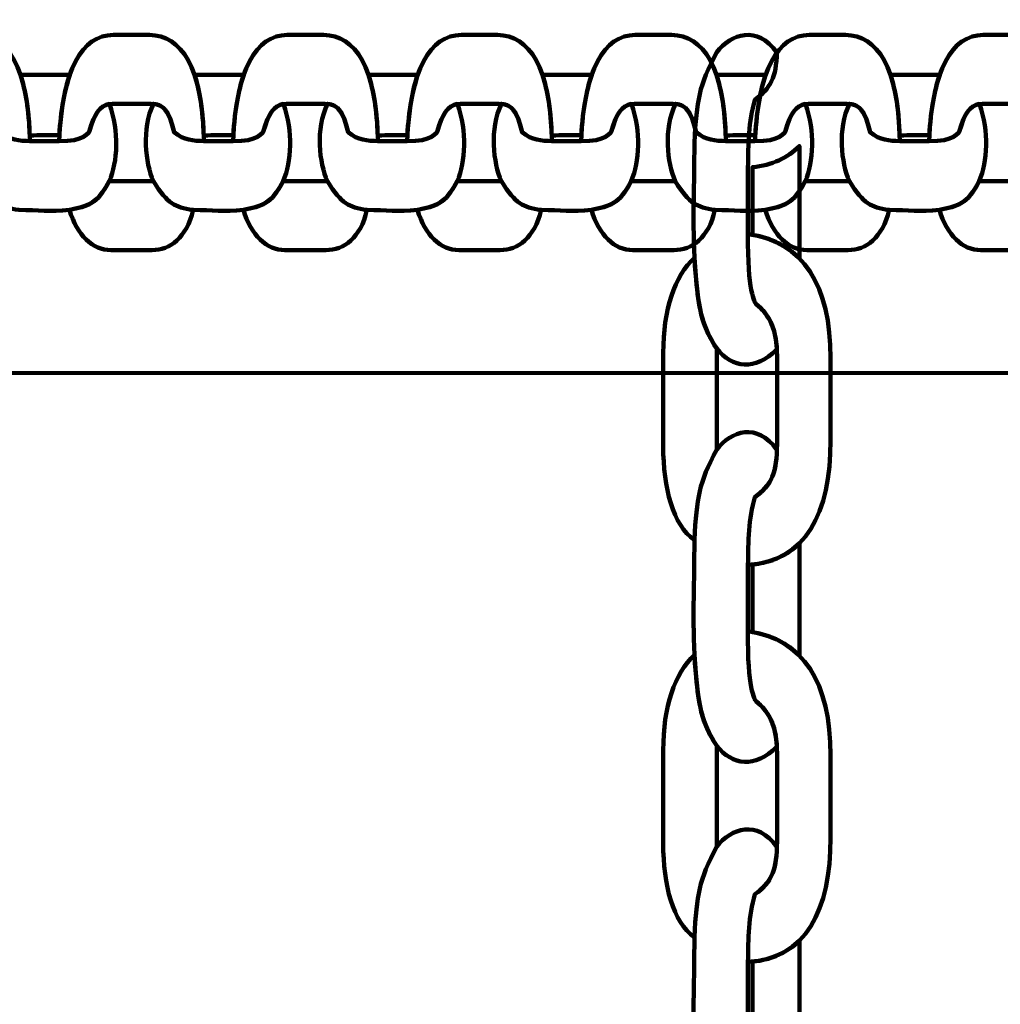
# Model space of a CAD drawing. Units: centimetres. Extents: x -13.5 to 1.9, y -3.5 to 9.8.
# Drawn here: x -2.6 to -2.5, y 2.9 to 3 of the extents above; entities that cross this region are included whole.
import ezdxf

# ---------------------------------------------------------------- set-up
doc = ezdxf.new("R2010")
doc.units = ezdxf.units.CM
doc.header["$MEASUREMENT"] = 0
doc.layers.add('layer 1', color=7, linetype='Continuous')

msp = doc.modelspace()

# ---------------------------------------------------------------- linework, layer by layer
at = {"layer": 'layer 1', "color": 242, "lineweight": 25}
msp.add_open_spline([(-5.09661, 7.12757), (-4.89249, 7.23158), (-4.6614, 7.29027), (-4.4166, 7.29027), (-4.4166, 7.29027), (-4.38588, 7.29027), (-4.3554, 7.28924), (-4.32513, 7.28742), (-4.32513, 7.28742), (-4.06817, 7.74475), (-3.57852, 8.05377), (-3.0166, 8.05377), (-3.0166, 8.05377), (-2.45468, 8.05377), (-1.96503, 7.74475), (-1.70807, 7.28742), (-1.70807, 7.28742), (-1.6778, 7.28925), (-1.64732, 7.29027), (-1.61659, 7.29027), (-1.61659, 7.29027), (-1.06517, 7.29027), (-0.58334, 6.99267), (-0.3227, 6.54938), (-0.3227, 6.54938), (-0.29362, 6.55106), (-0.26434, 6.55201), (-0.23484, 6.55201), (-0.23484, 6.55201), (0.59359, 6.55201), (1.26516, 5.88044), (1.26516, 5.05201), (1.26516, 5.05201), (1.26516, 4.58762), (1.26516, 4.17989), (1.26516, 3.7155), (1.26516, 3.7155), (1.26516, 2.91541), (0.63874, 2.26171), (-0.1504, 2.21791), (-0.1504, 2.21791), (-0.12832, 2.11551), (-0.11659, 2.00927), (-0.11659, 1.90027), (-0.11659, 1.90027), (-0.11659, 1.90027), (-0.11659, 1.73836), (-0.11659, 1.73836), (-0.11659, 1.73836), (-0.08305, 1.74038), (-0.04927, 1.74152), (-0.01522, 1.74152), (-0.01522, 1.74152), (0.44743, 1.74152), (0.86594, 1.55276), (1.16766, 1.24811), (1.16766, 1.24811), (1.16766, 1.24811), (1.93995, 1.24811), (1.93995, 1.24811), (1.93995, 1.24811), (1.93995, 1.24811), (1.93995, -0.10656), (1.93995, -0.10656), (1.93995, -0.10656), (1.93995, -0.10656), (1.63957, -0.10656), (1.63957, -0.10656), (1.63957, -0.10656), (1.54834, -0.93982), (0.84233, -1.58822), (-0.01522, -1.58822), (-0.01522, -1.58822), (-0.10308, -1.58822), (-0.18933, -1.58136), (-0.27352, -1.56825), (-0.27352, -1.56825), (-0.32924, -1.67993), (-0.39847, -1.78369), (-0.47908, -1.87738), (-0.47908, -1.87738), (-0.48763, -1.88806), (-0.49617, -1.89858), (-0.50472, -1.90898), (-0.50472, -1.90898), (-0.70748, -2.49736), (-1.26593, -2.9201), (-1.92317, -2.9201), (-1.92317, -2.9201), (-2.14665, -2.9201), (-2.36392, -2.9201), (-2.5874, -2.9201), (-2.5874, -2.9201), (-3.09856, -2.9201), (-3.54991, -2.66435), (-3.82073, -2.2739), (-3.82073, -2.2739), (-3.82885, -2.27826), (-3.83727, -2.28273), (-3.84601, -2.28734), (-3.84601, -2.28734), (-4.02191, -2.35977), (-4.21457, -2.39975), (-4.4166, -2.39975), (-4.4166, -2.39975), (-4.4166, -2.39975), (-5.41786, -2.39975), (-5.41786, -2.39975), (-5.41786, -2.39975), (-5.59423, -3.03193), (-6.1742, -3.49577), (-6.86265, -3.49577), (-6.86265, -3.49577), (-7.10876, -3.49577), (-7.34654, -3.49577), (-7.59265, -3.49577), (-7.59265, -3.49577), (-8.42108, -3.49577), (-9.09265, -2.8242), (-9.09265, -1.99577), (-9.09265, -1.99577), (-9.09265, -1.89092), (-9.08185, -1.78859), (-9.06138, -1.68981), (-9.06138, -1.68981), (-9.1101, -1.61133), (-9.1518, -1.52803), (-9.18556, -1.44077), (-9.18556, -1.44077), (-9.2989, -1.39293), (-9.40512, -1.33153), (-9.50222, -1.25865), (-9.50222, -1.25865), (-9.50222, -1.25865), (-9.5209, -1.25865), (-9.5209, -1.25865), (-9.5209, -1.25865), (-9.59893, -1.25865), (-9.67671, -1.25865), (-9.75474, -1.25865), (-9.75474, -1.25865), (-10.19897, -1.25865), (-10.59803, -1.06549), (-10.87268, -0.75865), (-10.87268, -0.75865), (-10.87268, -0.75865), (-12.45624, -0.75865), (-12.45624, -0.75865), (-12.45624, -0.75865), (-13.00702, -0.75865), (-13.45624, -0.30943), (-13.45624, 0.24135), (-13.45624, 0.24135), (-13.45624, 0.24135), (-13.45624, 0.24135), (-13.45624, 0.24135), (-13.45624, 0.24135), (-13.45624, 0.24135), (-13.45624, 0.75935), (-13.45624, 0.75935), (-13.45624, 0.75935), (-13.45624, 1.31013), (-13.00699, 1.75935), (-12.45624, 1.75935), (-12.45624, 1.75935), (-12.45624, 1.75935), (-10.87268, 1.75935), (-10.87268, 1.75935), (-10.87268, 1.75935), (-10.67137, 1.98425), (-10.40323, 2.14807), (-10.09945, 2.21953), (-10.09945, 2.21953), (-10.09945, 2.21953), (-10.09945, 2.4145), (-10.09945, 2.4145), (-10.09945, 2.4145), (-10.50788, 2.6825), (-10.77766, 3.14442), (-10.77766, 3.66943), (-10.77766, 3.66943), (-10.77766, 4.17105), (-10.77766, 4.60132), (-10.77766, 5.10294), (-10.77766, 5.10294), (-10.77766, 5.93137), (-10.10609, 6.60294), (-9.27766, 6.60294), (-9.27766, 6.60294), (-9.27766, 6.60294), (-8.14911, 6.60294), (-8.14911, 6.60294), (-8.14911, 6.60294), (-8.06532, 6.85076), (-7.91853, 7.06955), (-7.72781, 7.24027), (-7.72781, 7.24027), (-7.72781, 7.24027), (-7.72781, 8.82383), (-7.72781, 8.82383), (-7.72781, 8.82383), (-7.72781, 9.37458), (-7.27859, 9.82383), (-6.72781, 9.82383), (-6.72781, 9.82383), (-6.72781, 9.82383), (-6.20981, 9.82383), (-6.20981, 9.82383), (-6.20981, 9.82383), (-6.20981, 9.82383), (-6.20981, 9.82383), (-6.20981, 9.82383), (-6.20981, 9.82383), (-5.65903, 9.82383), (-5.20981, 9.37461), (-5.20981, 8.82383), (-5.20981, 8.82383), (-5.20981, 8.82383), (-5.20981, 7.24027), (-5.20981, 7.24027), (-5.20981, 7.24027), (-5.17011, 7.20474), (-5.13233, 7.1671), (-5.09661, 7.12757)], degree=3, knots=[0, 0, 0, 0, 0.017544, 0.017544, 0.017544, 0.017544, 0.035088, 0.035088, 0.035088, 0.035088, 0.052632, 0.052632, 0.052632, 0.052632, 0.070175, 0.070175, 0.070175, 0.070175, 0.087719, 0.087719, 0.087719, 0.087719, 0.105263, 0.105263, 0.105263, 0.105263, 0.122807, 0.122807, 0.122807, 0.122807, 0.140351, 0.140351, 0.140351, 0.140351, 0.157895, 0.157895, 0.157895, 0.157895, 0.175439, 0.175439, 0.175439, 0.175439, 0.192982, 0.192982, 0.192982, 0.192982, 0.210526, 0.210526, 0.210526, 0.210526, 0.22807, 0.22807, 0.22807, 0.22807, 0.245614, 0.245614, 0.245614, 0.245614, 0.263158, 0.263158, 0.263158, 0.263158, 0.280702, 0.280702, 0.280702, 0.280702, 0.298246, 0.298246, 0.298246, 0.298246, 0.315789, 0.315789, 0.315789, 0.315789, 0.333333, 0.333333, 0.333333, 0.333333, 0.350877, 0.350877, 0.350877, 0.350877, 0.368421, 0.368421, 0.368421, 0.368421, 0.385965, 0.385965, 0.385965, 0.385965, 0.403509, 0.403509, 0.403509, 0.403509, 0.421053, 0.421053, 0.421053, 0.421053, 0.438596, 0.438596, 0.438596, 0.438596, 0.45614, 0.45614, 0.45614, 0.45614, 0.473684, 0.473684, 0.473684, 0.473684, 0.491228, 0.491228, 0.491228, 0.491228, 0.508772, 0.508772, 0.508772, 0.508772, 0.526316, 0.526316, 0.526316, 0.526316, 0.54386, 0.54386, 0.54386, 0.54386, 0.561404, 0.561404, 0.561404, 0.561404, 0.578947, 0.578947, 0.578947, 0.578947, 0.596491, 0.596491, 0.596491, 0.596491, 0.614035, 0.614035, 0.614035, 0.614035, 0.631579, 0.631579, 0.631579, 0.631579, 0.649123, 0.649123, 0.649123, 0.649123, 0.666667, 0.666667, 0.666667, 0.666667, 0.684211, 0.684211, 0.684211, 0.684211, 0.701754, 0.701754, 0.701754, 0.701754, 0.719298, 0.719298, 0.719298, 0.719298, 0.736842, 0.736842, 0.736842, 0.736842, 0.754386, 0.754386, 0.754386, 0.754386, 0.77193, 0.77193, 0.77193, 0.77193, 0.789474, 0.789474, 0.789474, 0.789474, 0.807018, 0.807018, 0.807018, 0.807018, 0.824561, 0.824561, 0.824561, 0.824561, 0.842105, 0.842105, 0.842105, 0.842105, 0.859649, 0.859649, 0.859649, 0.859649, 0.877193, 0.877193, 0.877193, 0.877193, 0.894737, 0.894737, 0.894737, 0.894737, 0.912281, 0.912281, 0.912281, 0.912281, 0.929825, 0.929825, 0.929825, 0.929825, 0.947368, 0.947368, 0.947368, 0.947368, 0.964912, 0.964912, 0.964912, 0.964912, 1, 1, 1, 1], dxfattribs=at)
at = {"layer": 'layer 1', "color": 7, "lineweight": 80}
for points in [[(-1.61659, 2.99025), (-1.61659, 2.99025), (-1.91659, 3.29026), (-1.91659, 3.29026), (-1.91659, 3.29026), (-1.91659, 3.29026), (-4.1166, 3.29026), (-4.1166, 3.29026), (-4.1166, 3.29026), (-4.1166, 3.29026), (-4.4166, 2.99025), (-4.4166, 2.99025), (-4.4166, 2.99025), (-4.4166, 2.99025), (-1.61659, 2.99025), (-1.61659, 2.99025)], [(-2.67159, 3.20527), (-2.67159, 3.20527), (-1.84159, 3.20527), (-1.84159, 3.20527), (-1.84159, 3.20527), (-1.84159, 3.20527), (-1.84159, 1.68526), (-1.84159, 1.68526), (-1.84159, 1.68526), (-1.84159, 1.68526), (-2.67159, 1.68526), (-2.67159, 1.68526), (-2.67159, 1.68526), (-2.67159, 1.68526), (-2.67159, 3.20527), (-2.67159, 3.20527)]]:
    msp.add_open_spline(points, degree=3, knots=[0, 0, 0, 0, 0.2, 0.2, 0.2, 0.2, 0.4, 0.4, 0.4, 0.4, 0.6, 0.6, 0.6, 0.6, 1, 1, 1, 1], dxfattribs=at)
at = {"layer": 'layer 1', "color": 7, "lineweight": 100}
for points, knots in [([(-2.52183, 2.99234), (-2.52374, 2.99039), (-2.52568, 2.99071), (-2.52705, 2.99239), (-2.52705, 2.99239), (-2.52826, 2.99422), (-2.5286, 2.99571), (-2.52881, 2.99797), (-2.52881, 2.99797), (-2.52881, 2.99797), (-2.529, 3.0003), (-2.529, 3.0003), (-2.529, 3.0003), (-2.52915, 3.00421), (-2.529, 3.0064), (-2.529, 3.01031), (-2.529, 3.01031), (-2.52878, 3.01406), (-2.52863, 3.01522), (-2.52705, 3.01819), (-2.52705, 3.01819), (-2.52581, 3.01979), (-2.52353, 3.02058), (-2.52182, 3.01816), (-2.52182, 3.01816), (-2.52188, 3.01602), (-2.52236, 3.01504), (-2.52374, 3.01405), (-2.52374, 3.01405), (-2.52429, 3.01214), (-2.52431, 3.0102), (-2.52434, 3.00815), (-2.52434, 3.00815), (-2.52434, 3.00815), (-2.52434, 3.00236), (-2.52434, 3.00236), (-2.52434, 3.00236), (-2.52439, 2.99741), (-2.52375, 2.99638), (-2.52364, 2.99629), (-2.52364, 2.99629), (-2.52254, 2.99539), (-2.52193, 2.99424), (-2.52183, 2.99234)], [0, 0, 0, 0, 0.083333, 0.083333, 0.083333, 0.083333, 0.166667, 0.166667, 0.166667, 0.166667, 0.25, 0.25, 0.25, 0.25, 0.333333, 0.333333, 0.333333, 0.333333, 0.416667, 0.416667, 0.416667, 0.416667, 0.5, 0.5, 0.5, 0.5, 0.583333, 0.583333, 0.583333, 0.583333, 0.666667, 0.666667, 0.666667, 0.666667, 0.75, 0.75, 0.75, 0.75, 0.833333, 0.833333, 0.833333, 0.833333, 1, 1, 1, 1]), ([(-2.5994, 3.01045), (-2.59913, 3.01664), (-2.59742, 3.01969), (-2.59467, 3.01969), (-2.59467, 3.01969), (-2.59363, 3.01969), (-2.59258, 3.01969), (-2.59153, 3.01969), (-2.59153, 3.01969), (-2.58876, 3.01969), (-2.58692, 3.0169), (-2.5868, 3.01045), (-2.5868, 3.01045), (-2.5877, 3.01049), (-2.58855, 3.01051), (-2.58938, 3.01122), (-2.58938, 3.01122), (-2.58985, 3.01313), (-2.59031, 3.0137), (-2.59139, 3.0137), (-2.59139, 3.0137), (-2.59252, 3.0137), (-2.59364, 3.0137), (-2.59476, 3.0137), (-2.59476, 3.0137), (-2.59574, 3.0137), (-2.59631, 3.0129), (-2.59674, 3.01135), (-2.59674, 3.01135), (-2.59678, 3.01121), (-2.59723, 3.01038), (-2.5994, 3.01045)], [0, 0, 0, 0, 0.111111, 0.111111, 0.111111, 0.111111, 0.222222, 0.222222, 0.222222, 0.222222, 0.333333, 0.333333, 0.333333, 0.333333, 0.444444, 0.444444, 0.444444, 0.444444, 0.555556, 0.555556, 0.555556, 0.555556, 0.666667, 0.666667, 0.666667, 0.666667, 0.777778, 0.777778, 0.777778, 0.777778, 1, 1, 1, 1]), ([(-2.58426, 3.01045), (-2.58399, 3.01664), (-2.58229, 3.01969), (-2.57954, 3.01969), (-2.57954, 3.01969), (-2.57849, 3.01969), (-2.57744, 3.01969), (-2.5764, 3.01969), (-2.5764, 3.01969), (-2.57363, 3.01969), (-2.57178, 3.0169), (-2.57167, 3.01045), (-2.57167, 3.01045), (-2.57256, 3.01049), (-2.57341, 3.01051), (-2.57425, 3.01122), (-2.57425, 3.01122), (-2.57471, 3.01313), (-2.57517, 3.0137), (-2.57626, 3.0137), (-2.57626, 3.0137), (-2.57738, 3.0137), (-2.5785, 3.0137), (-2.57962, 3.0137), (-2.57962, 3.0137), (-2.58061, 3.0137), (-2.58118, 3.0129), (-2.58161, 3.01135), (-2.58161, 3.01135), (-2.58165, 3.01121), (-2.5821, 3.01038), (-2.58426, 3.01045)], [0, 0, 0, 0, 0.111111, 0.111111, 0.111111, 0.111111, 0.222222, 0.222222, 0.222222, 0.222222, 0.333333, 0.333333, 0.333333, 0.333333, 0.444444, 0.444444, 0.444444, 0.444444, 0.555556, 0.555556, 0.555556, 0.555556, 0.666667, 0.666667, 0.666667, 0.666667, 0.777778, 0.777778, 0.777778, 0.777778, 1, 1, 1, 1]), ([(-2.56913, 3.01045), (-2.56886, 3.01664), (-2.56715, 3.01969), (-2.56441, 3.01969), (-2.56441, 3.01969), (-2.56336, 3.01969), (-2.56231, 3.01969), (-2.56126, 3.01969), (-2.56126, 3.01969), (-2.55849, 3.01969), (-2.55665, 3.0169), (-2.55653, 3.01045), (-2.55653, 3.01045), (-2.55743, 3.01049), (-2.55828, 3.01051), (-2.55911, 3.01122), (-2.55911, 3.01122), (-2.55958, 3.01313), (-2.56004, 3.0137), (-2.56113, 3.0137), (-2.56113, 3.0137), (-2.56225, 3.0137), (-2.56337, 3.0137), (-2.56449, 3.0137), (-2.56449, 3.0137), (-2.56548, 3.0137), (-2.56604, 3.0129), (-2.56647, 3.01135), (-2.56647, 3.01135), (-2.56651, 3.01121), (-2.56696, 3.01038), (-2.56913, 3.01045)], [0, 0, 0, 0, 0.111111, 0.111111, 0.111111, 0.111111, 0.222222, 0.222222, 0.222222, 0.222222, 0.333333, 0.333333, 0.333333, 0.333333, 0.444444, 0.444444, 0.444444, 0.444444, 0.555556, 0.555556, 0.555556, 0.555556, 0.666667, 0.666667, 0.666667, 0.666667, 0.777778, 0.777778, 0.777778, 0.777778, 1, 1, 1, 1]), ([(-2.55399, 3.01045), (-2.55372, 3.01664), (-2.55202, 3.01969), (-2.54927, 3.01969), (-2.54927, 3.01969), (-2.54822, 3.01969), (-2.54718, 3.01969), (-2.54613, 3.01969), (-2.54613, 3.01969), (-2.54336, 3.01969), (-2.54151, 3.0169), (-2.5414, 3.01045), (-2.5414, 3.01045), (-2.54229, 3.01049), (-2.54314, 3.01051), (-2.54398, 3.01122), (-2.54398, 3.01122), (-2.54444, 3.01313), (-2.5449, 3.0137), (-2.54599, 3.0137), (-2.54599, 3.0137), (-2.54711, 3.0137), (-2.54823, 3.0137), (-2.54936, 3.0137), (-2.54936, 3.0137), (-2.55034, 3.0137), (-2.55091, 3.0129), (-2.55134, 3.01135), (-2.55134, 3.01135), (-2.55138, 3.01121), (-2.55183, 3.01038), (-2.55399, 3.01045)], [0, 0, 0, 0, 0.111111, 0.111111, 0.111111, 0.111111, 0.222222, 0.222222, 0.222222, 0.222222, 0.333333, 0.333333, 0.333333, 0.333333, 0.444444, 0.444444, 0.444444, 0.444444, 0.555556, 0.555556, 0.555556, 0.555556, 0.666667, 0.666667, 0.666667, 0.666667, 0.777778, 0.777778, 0.777778, 0.777778, 1, 1, 1, 1]), ([(-2.53886, 3.01045), (-2.53859, 3.01664), (-2.53688, 3.01969), (-2.53414, 3.01969), (-2.53414, 3.01969), (-2.53309, 3.01969), (-2.53204, 3.01969), (-2.53099, 3.01969), (-2.53099, 3.01969), (-2.52822, 3.01969), (-2.52638, 3.0169), (-2.52626, 3.01045), (-2.52626, 3.01045), (-2.52716, 3.01049), (-2.52801, 3.01051), (-2.52884, 3.01122), (-2.52884, 3.01122), (-2.52931, 3.01313), (-2.52977, 3.0137), (-2.53086, 3.0137), (-2.53086, 3.0137), (-2.53198, 3.0137), (-2.5331, 3.0137), (-2.53422, 3.0137), (-2.53422, 3.0137), (-2.53521, 3.0137), (-2.53577, 3.0129), (-2.5362, 3.01135), (-2.5362, 3.01135), (-2.53624, 3.01121), (-2.53669, 3.01038), (-2.53886, 3.01045)], [0, 0, 0, 0, 0.111111, 0.111111, 0.111111, 0.111111, 0.222222, 0.222222, 0.222222, 0.222222, 0.333333, 0.333333, 0.333333, 0.333333, 0.444444, 0.444444, 0.444444, 0.444444, 0.555556, 0.555556, 0.555556, 0.555556, 0.666667, 0.666667, 0.666667, 0.666667, 0.777778, 0.777778, 0.777778, 0.777778, 1, 1, 1, 1]), ([(-2.52373, 3.01045), (-2.52346, 3.01664), (-2.52175, 3.01969), (-2.519, 3.01969), (-2.519, 3.01969), (-2.51795, 3.01969), (-2.51691, 3.01969), (-2.51586, 3.01969), (-2.51586, 3.01969), (-2.51309, 3.01969), (-2.51125, 3.0169), (-2.51113, 3.01045), (-2.51113, 3.01045), (-2.51203, 3.01049), (-2.51287, 3.01051), (-2.51371, 3.01122), (-2.51371, 3.01122), (-2.51418, 3.01313), (-2.51464, 3.0137), (-2.51572, 3.0137), (-2.51572, 3.0137), (-2.51684, 3.0137), (-2.51797, 3.0137), (-2.51909, 3.0137), (-2.51909, 3.0137), (-2.52007, 3.0137), (-2.52064, 3.0129), (-2.52107, 3.01135), (-2.52107, 3.01135), (-2.52111, 3.01121), (-2.52156, 3.01038), (-2.52373, 3.01045)], [0, 0, 0, 0, 0.111111, 0.111111, 0.111111, 0.111111, 0.222222, 0.222222, 0.222222, 0.222222, 0.333333, 0.333333, 0.333333, 0.333333, 0.444444, 0.444444, 0.444444, 0.444444, 0.555556, 0.555556, 0.555556, 0.555556, 0.666667, 0.666667, 0.666667, 0.666667, 0.777778, 0.777778, 0.777778, 0.777778, 1, 1, 1, 1]), ([(-2.50859, 3.01045), (-2.50832, 3.01664), (-2.50662, 3.01969), (-2.50387, 3.01969), (-2.50387, 3.01969), (-2.50282, 3.01969), (-2.50177, 3.01969), (-2.50072, 3.01969), (-2.50072, 3.01969), (-2.49795, 3.01969), (-2.49611, 3.0169), (-2.49599, 3.01045), (-2.49599, 3.01045), (-2.49689, 3.01049), (-2.49774, 3.01051), (-2.49857, 3.01122), (-2.49857, 3.01122), (-2.49904, 3.01313), (-2.4995, 3.0137), (-2.50059, 3.0137), (-2.50059, 3.0137), (-2.50171, 3.0137), (-2.50283, 3.0137), (-2.50395, 3.0137), (-2.50395, 3.0137), (-2.50494, 3.0137), (-2.5055, 3.0129), (-2.50593, 3.01135), (-2.50593, 3.01135), (-2.50597, 3.01121), (-2.50642, 3.01038), (-2.50859, 3.01045)], [0, 0, 0, 0, 0.111111, 0.111111, 0.111111, 0.111111, 0.222222, 0.222222, 0.222222, 0.222222, 0.333333, 0.333333, 0.333333, 0.333333, 0.444444, 0.444444, 0.444444, 0.444444, 0.555556, 0.555556, 0.555556, 0.555556, 0.666667, 0.666667, 0.666667, 0.666667, 0.777778, 0.777778, 0.777778, 0.777778, 1, 1, 1, 1]), ([(-2.58333, 3.01621), (-2.58335, 3.01621), (-2.58336, 3.01621), (-2.58338, 3.01621), (-2.58338, 3.01621), (-2.58479, 3.01621), (-2.5862, 3.01621), (-2.58762, 3.01621), (-2.58762, 3.01621), (-2.58762, 3.01621), (-2.58762, 3.01621), (-2.58762, 3.01621), (-2.58762, 3.01621), (-2.58717, 3.01487), (-2.58689, 3.01313), (-2.58681, 3.01095), (-2.58681, 3.01095), (-2.58595, 3.01096), (-2.5851, 3.01096), (-2.58424, 3.01097), (-2.58424, 3.01097), (-2.58424, 3.01097), (-2.58424, 3.01097), (-2.58424, 3.01097), (-2.58424, 3.01097), (-2.58411, 3.01311), (-2.58381, 3.01486), (-2.58333, 3.01621)], [0, 0, 0, 0, 0.125, 0.125, 0.125, 0.125, 0.25, 0.25, 0.25, 0.25, 0.375, 0.375, 0.375, 0.375, 0.5, 0.5, 0.5, 0.5, 0.625, 0.625, 0.625, 0.625, 0.75, 0.75, 0.75, 0.75, 1, 1, 1, 1]), ([(-2.5682, 3.01621), (-2.56821, 3.01621), (-2.56823, 3.01621), (-2.56824, 3.01621), (-2.56824, 3.01621), (-2.56966, 3.01621), (-2.57107, 3.01621), (-2.57248, 3.01621), (-2.57248, 3.01621), (-2.57248, 3.01621), (-2.57248, 3.01621), (-2.57248, 3.01621), (-2.57248, 3.01621), (-2.57203, 3.01487), (-2.57175, 3.01313), (-2.57168, 3.01095), (-2.57168, 3.01095), (-2.57082, 3.01096), (-2.56996, 3.01096), (-2.5691, 3.01097), (-2.5691, 3.01097), (-2.5691, 3.01097), (-2.5691, 3.01097), (-2.5691, 3.01097), (-2.5691, 3.01097), (-2.56898, 3.01311), (-2.56867, 3.01486), (-2.5682, 3.01621)], [0, 0, 0, 0, 0.125, 0.125, 0.125, 0.125, 0.25, 0.25, 0.25, 0.25, 0.375, 0.375, 0.375, 0.375, 0.5, 0.5, 0.5, 0.5, 0.625, 0.625, 0.625, 0.625, 0.75, 0.75, 0.75, 0.75, 1, 1, 1, 1]), ([(-2.55307, 3.01621), (-2.55308, 3.01621), (-2.55309, 3.01621), (-2.55311, 3.01621), (-2.55311, 3.01621), (-2.55452, 3.01621), (-2.55594, 3.01621), (-2.55735, 3.01621), (-2.55735, 3.01621), (-2.55735, 3.01621), (-2.55735, 3.01621), (-2.55735, 3.01621), (-2.55735, 3.01621), (-2.5569, 3.01487), (-2.55662, 3.01313), (-2.55654, 3.01095), (-2.55654, 3.01095), (-2.55569, 3.01096), (-2.55483, 3.01096), (-2.55397, 3.01097), (-2.55397, 3.01097), (-2.55397, 3.01097), (-2.55397, 3.01097), (-2.55397, 3.01097), (-2.55397, 3.01097), (-2.55384, 3.01311), (-2.55354, 3.01486), (-2.55307, 3.01621)], [0, 0, 0, 0, 0.125, 0.125, 0.125, 0.125, 0.25, 0.25, 0.25, 0.25, 0.375, 0.375, 0.375, 0.375, 0.5, 0.5, 0.5, 0.5, 0.625, 0.625, 0.625, 0.625, 0.75, 0.75, 0.75, 0.75, 1, 1, 1, 1]), ([(-2.53793, 3.01621), (-2.53794, 3.01621), (-2.53796, 3.01621), (-2.53797, 3.01621), (-2.53797, 3.01621), (-2.53939, 3.01621), (-2.5408, 3.01621), (-2.54221, 3.01621), (-2.54221, 3.01621), (-2.54221, 3.01621), (-2.54221, 3.01621), (-2.54222, 3.01621), (-2.54222, 3.01621), (-2.54176, 3.01487), (-2.54148, 3.01313), (-2.54141, 3.01095), (-2.54141, 3.01095), (-2.54055, 3.01096), (-2.53969, 3.01096), (-2.53883, 3.01097), (-2.53883, 3.01097), (-2.53883, 3.01097), (-2.53883, 3.01097), (-2.53883, 3.01097), (-2.53883, 3.01097), (-2.53871, 3.01311), (-2.5384, 3.01486), (-2.53793, 3.01621)], [0, 0, 0, 0, 0.125, 0.125, 0.125, 0.125, 0.25, 0.25, 0.25, 0.25, 0.375, 0.375, 0.375, 0.375, 0.5, 0.5, 0.5, 0.5, 0.625, 0.625, 0.625, 0.625, 0.75, 0.75, 0.75, 0.75, 1, 1, 1, 1]), ([(-2.5228, 3.01621), (-2.52281, 3.01621), (-2.52282, 3.01621), (-2.52284, 3.01621), (-2.52284, 3.01621), (-2.52425, 3.01621), (-2.52567, 3.01621), (-2.52708, 3.01621), (-2.52708, 3.01621), (-2.52708, 3.01621), (-2.52708, 3.01621), (-2.52708, 3.01621), (-2.52708, 3.01621), (-2.52663, 3.01487), (-2.52635, 3.01313), (-2.52628, 3.01095), (-2.52628, 3.01095), (-2.52542, 3.01096), (-2.52456, 3.01096), (-2.5237, 3.01097), (-2.5237, 3.01097), (-2.5237, 3.01097), (-2.5237, 3.01097), (-2.5237, 3.01097), (-2.5237, 3.01097), (-2.52357, 3.01311), (-2.52327, 3.01486), (-2.5228, 3.01621)], [0, 0, 0, 0, 0.125, 0.125, 0.125, 0.125, 0.25, 0.25, 0.25, 0.25, 0.375, 0.375, 0.375, 0.375, 0.5, 0.5, 0.5, 0.5, 0.625, 0.625, 0.625, 0.625, 0.75, 0.75, 0.75, 0.75, 1, 1, 1, 1]), ([(-2.50766, 3.01621), (-2.50768, 3.01621), (-2.50769, 3.01621), (-2.5077, 3.01621), (-2.5077, 3.01621), (-2.50912, 3.01621), (-2.51053, 3.01621), (-2.51195, 3.01621), (-2.51195, 3.01621), (-2.51195, 3.01621), (-2.51195, 3.01621), (-2.51195, 3.01621), (-2.51195, 3.01621), (-2.51149, 3.01487), (-2.51121, 3.01313), (-2.51114, 3.01095), (-2.51114, 3.01095), (-2.51028, 3.01096), (-2.50942, 3.01096), (-2.50856, 3.01097), (-2.50856, 3.01097), (-2.50856, 3.01097), (-2.50856, 3.01097), (-2.50856, 3.01097), (-2.50856, 3.01097), (-2.50844, 3.01311), (-2.50813, 3.01486), (-2.50766, 3.01621)], [0, 0, 0, 0, 0.125, 0.125, 0.125, 0.125, 0.25, 0.25, 0.25, 0.25, 0.375, 0.375, 0.375, 0.375, 0.5, 0.5, 0.5, 0.5, 0.625, 0.625, 0.625, 0.625, 0.75, 0.75, 0.75, 0.75, 1, 1, 1, 1]), ([(-2.57988, 3.01369), (-2.57902, 3.01123), (-2.57916, 3.00872), (-2.5799, 3.00696), (-2.5799, 3.00696), (-2.5807, 3.00542), (-2.58135, 3.00498), (-2.58234, 3.0047), (-2.58234, 3.0047), (-2.58268, 3.00462), (-2.58302, 3.00454), (-2.58336, 3.00446), (-2.58336, 3.00446), (-2.58508, 3.00426), (-2.58603, 3.00446), (-2.58775, 3.00446), (-2.58775, 3.00446), (-2.58939, 3.00474), (-2.5899, 3.00493), (-2.59119, 3.00696), (-2.59119, 3.00696), (-2.5919, 3.00856), (-2.59224, 3.01149), (-2.59118, 3.0137), (-2.59118, 3.0137), (-2.59024, 3.01362), (-2.58982, 3.013), (-2.58938, 3.01122), (-2.58938, 3.01122), (-2.58855, 3.01051), (-2.5877, 3.01049), (-2.5868, 3.01045), (-2.5868, 3.01045), (-2.58595, 3.01045), (-2.58511, 3.01045), (-2.58426, 3.01045), (-2.58426, 3.01045), (-2.5821, 3.01038), (-2.58165, 3.01121), (-2.58161, 3.01135), (-2.58161, 3.01135), (-2.58121, 3.01276), (-2.58071, 3.01356), (-2.57988, 3.01369)], [0, 0, 0, 0, 0.083333, 0.083333, 0.083333, 0.083333, 0.166667, 0.166667, 0.166667, 0.166667, 0.25, 0.25, 0.25, 0.25, 0.333333, 0.333333, 0.333333, 0.333333, 0.416667, 0.416667, 0.416667, 0.416667, 0.5, 0.5, 0.5, 0.5, 0.583333, 0.583333, 0.583333, 0.583333, 0.666667, 0.666667, 0.666667, 0.666667, 0.75, 0.75, 0.75, 0.75, 0.833333, 0.833333, 0.833333, 0.833333, 1, 1, 1, 1]), ([(-2.56474, 3.01369), (-2.56389, 3.01123), (-2.56403, 3.00872), (-2.56477, 3.00696), (-2.56477, 3.00696), (-2.56557, 3.00542), (-2.56622, 3.00498), (-2.56721, 3.0047), (-2.56721, 3.0047), (-2.56755, 3.00462), (-2.56789, 3.00454), (-2.56823, 3.00446), (-2.56823, 3.00446), (-2.56994, 3.00426), (-2.5709, 3.00446), (-2.57261, 3.00446), (-2.57261, 3.00446), (-2.57425, 3.00474), (-2.57476, 3.00493), (-2.57606, 3.00696), (-2.57606, 3.00696), (-2.57676, 3.00856), (-2.5771, 3.01149), (-2.57605, 3.0137), (-2.57605, 3.0137), (-2.57511, 3.01362), (-2.57468, 3.013), (-2.57425, 3.01122), (-2.57425, 3.01122), (-2.57341, 3.01051), (-2.57256, 3.01049), (-2.57167, 3.01045), (-2.57167, 3.01045), (-2.57082, 3.01045), (-2.56997, 3.01045), (-2.56913, 3.01045), (-2.56913, 3.01045), (-2.56696, 3.01038), (-2.56651, 3.01121), (-2.56647, 3.01135), (-2.56647, 3.01135), (-2.56608, 3.01276), (-2.56557, 3.01356), (-2.56474, 3.01369)], [0, 0, 0, 0, 0.083333, 0.083333, 0.083333, 0.083333, 0.166667, 0.166667, 0.166667, 0.166667, 0.25, 0.25, 0.25, 0.25, 0.333333, 0.333333, 0.333333, 0.333333, 0.416667, 0.416667, 0.416667, 0.416667, 0.5, 0.5, 0.5, 0.5, 0.583333, 0.583333, 0.583333, 0.583333, 0.666667, 0.666667, 0.666667, 0.666667, 0.75, 0.75, 0.75, 0.75, 0.833333, 0.833333, 0.833333, 0.833333, 1, 1, 1, 1]), ([(-2.54961, 3.01369), (-2.54875, 3.01123), (-2.5489, 3.00872), (-2.54963, 3.00696), (-2.54963, 3.00696), (-2.55043, 3.00542), (-2.55108, 3.00498), (-2.55207, 3.0047), (-2.55207, 3.0047), (-2.55241, 3.00462), (-2.55275, 3.00454), (-2.55309, 3.00446), (-2.55309, 3.00446), (-2.55481, 3.00426), (-2.55576, 3.00446), (-2.55748, 3.00446), (-2.55748, 3.00446), (-2.55912, 3.00474), (-2.55963, 3.00493), (-2.56092, 3.00696), (-2.56092, 3.00696), (-2.56163, 3.00856), (-2.56197, 3.01149), (-2.56091, 3.0137), (-2.56091, 3.0137), (-2.55998, 3.01362), (-2.55955, 3.013), (-2.55911, 3.01122), (-2.55911, 3.01122), (-2.55828, 3.01051), (-2.55743, 3.01049), (-2.55653, 3.01045), (-2.55653, 3.01045), (-2.55568, 3.01045), (-2.55484, 3.01045), (-2.55399, 3.01045), (-2.55399, 3.01045), (-2.55183, 3.01038), (-2.55138, 3.01121), (-2.55134, 3.01135), (-2.55134, 3.01135), (-2.55094, 3.01276), (-2.55044, 3.01356), (-2.54961, 3.01369)], [0, 0, 0, 0, 0.083333, 0.083333, 0.083333, 0.083333, 0.166667, 0.166667, 0.166667, 0.166667, 0.25, 0.25, 0.25, 0.25, 0.333333, 0.333333, 0.333333, 0.333333, 0.416667, 0.416667, 0.416667, 0.416667, 0.5, 0.5, 0.5, 0.5, 0.583333, 0.583333, 0.583333, 0.583333, 0.666667, 0.666667, 0.666667, 0.666667, 0.75, 0.75, 0.75, 0.75, 0.833333, 0.833333, 0.833333, 0.833333, 1, 1, 1, 1]), ([(-2.53447, 3.01369), (-2.53362, 3.01123), (-2.53376, 3.00872), (-2.5345, 3.00696), (-2.5345, 3.00696), (-2.5353, 3.00541), (-2.53595, 3.00498), (-2.53694, 3.0047), (-2.53694, 3.0047), (-2.53728, 3.00462), (-2.53762, 3.00454), (-2.53796, 3.00446), (-2.53796, 3.00446), (-2.53967, 3.00426), (-2.54063, 3.00446), (-2.54234, 3.00446), (-2.54234, 3.00446), (-2.54398, 3.00474), (-2.54449, 3.00493), (-2.54579, 3.00696), (-2.54579, 3.00696), (-2.54649, 3.00856), (-2.54684, 3.01149), (-2.54578, 3.0137), (-2.54578, 3.0137), (-2.54484, 3.01362), (-2.54441, 3.013), (-2.54398, 3.01122), (-2.54398, 3.01122), (-2.54314, 3.01051), (-2.54229, 3.01049), (-2.5414, 3.01045), (-2.5414, 3.01045), (-2.54055, 3.01045), (-2.53971, 3.01045), (-2.53886, 3.01045), (-2.53886, 3.01045), (-2.53669, 3.01038), (-2.53624, 3.01121), (-2.5362, 3.01135), (-2.5362, 3.01135), (-2.53581, 3.01276), (-2.53531, 3.01356), (-2.53447, 3.01369)], [0, 0, 0, 0, 0.083333, 0.083333, 0.083333, 0.083333, 0.166667, 0.166667, 0.166667, 0.166667, 0.25, 0.25, 0.25, 0.25, 0.333333, 0.333333, 0.333333, 0.333333, 0.416667, 0.416667, 0.416667, 0.416667, 0.5, 0.5, 0.5, 0.5, 0.583333, 0.583333, 0.583333, 0.583333, 0.666667, 0.666667, 0.666667, 0.666667, 0.75, 0.75, 0.75, 0.75, 0.833333, 0.833333, 0.833333, 0.833333, 1, 1, 1, 1]), ([(-2.51934, 3.01369), (-2.51849, 3.01123), (-2.51863, 3.00872), (-2.51936, 3.00696), (-2.51936, 3.00696), (-2.52016, 3.00541), (-2.52081, 3.00498), (-2.5218, 3.0047), (-2.5218, 3.0047), (-2.52214, 3.00462), (-2.52248, 3.00454), (-2.52283, 3.00446), (-2.52283, 3.00446), (-2.52454, 3.00426), (-2.5255, 3.00446), (-2.52721, 3.00446), (-2.52721, 3.00446), (-2.52885, 3.00474), (-2.52936, 3.00493), (-2.53066, 3.00696), (-2.53066, 3.00696), (-2.53136, 3.00856), (-2.5317, 3.01149), (-2.53064, 3.0137), (-2.53064, 3.0137), (-2.52971, 3.01362), (-2.52928, 3.013), (-2.52884, 3.01122), (-2.52884, 3.01122), (-2.52801, 3.01051), (-2.52716, 3.01049), (-2.52626, 3.01045), (-2.52626, 3.01045), (-2.52542, 3.01045), (-2.52457, 3.01045), (-2.52373, 3.01045), (-2.52373, 3.01045), (-2.52156, 3.01038), (-2.52111, 3.01121), (-2.52107, 3.01135), (-2.52107, 3.01135), (-2.52068, 3.01276), (-2.52017, 3.01356), (-2.51934, 3.01369)], [0, 0, 0, 0, 0.083333, 0.083333, 0.083333, 0.083333, 0.166667, 0.166667, 0.166667, 0.166667, 0.25, 0.25, 0.25, 0.25, 0.333333, 0.333333, 0.333333, 0.333333, 0.416667, 0.416667, 0.416667, 0.416667, 0.5, 0.5, 0.5, 0.5, 0.583333, 0.583333, 0.583333, 0.583333, 0.666667, 0.666667, 0.666667, 0.666667, 0.75, 0.75, 0.75, 0.75, 0.833333, 0.833333, 0.833333, 0.833333, 1, 1, 1, 1]), ([(-2.5042, 3.01369), (-2.50335, 3.01123), (-2.50349, 3.00872), (-2.50423, 3.00696), (-2.50423, 3.00696), (-2.50503, 3.00541), (-2.50568, 3.00498), (-2.50667, 3.0047), (-2.50667, 3.0047), (-2.50701, 3.00462), (-2.50735, 3.00454), (-2.50769, 3.00446), (-2.50769, 3.00446), (-2.5094, 3.00426), (-2.51036, 3.00446), (-2.51207, 3.00446), (-2.51207, 3.00446), (-2.51371, 3.00474), (-2.51422, 3.00493), (-2.51552, 3.00696), (-2.51552, 3.00696), (-2.51622, 3.00856), (-2.51657, 3.01149), (-2.51551, 3.0137), (-2.51551, 3.0137), (-2.51457, 3.01362), (-2.51414, 3.013), (-2.51371, 3.01122), (-2.51371, 3.01122), (-2.51287, 3.01051), (-2.51203, 3.01049), (-2.51113, 3.01045), (-2.51113, 3.01045), (-2.51028, 3.01045), (-2.50944, 3.01045), (-2.50859, 3.01045), (-2.50859, 3.01045), (-2.50642, 3.01038), (-2.50597, 3.01121), (-2.50593, 3.01135), (-2.50593, 3.01135), (-2.50554, 3.01276), (-2.50504, 3.01356), (-2.5042, 3.01369)], [0, 0, 0, 0, 0.083333, 0.083333, 0.083333, 0.083333, 0.166667, 0.166667, 0.166667, 0.166667, 0.25, 0.25, 0.25, 0.25, 0.333333, 0.333333, 0.333333, 0.333333, 0.416667, 0.416667, 0.416667, 0.416667, 0.5, 0.5, 0.5, 0.5, 0.583333, 0.583333, 0.583333, 0.583333, 0.666667, 0.666667, 0.666667, 0.666667, 0.75, 0.75, 0.75, 0.75, 0.833333, 0.833333, 0.833333, 0.833333, 1, 1, 1, 1]), ([(-2.51986, 3.00024), (-2.51986, 3.00024), (-2.51986, 3.00033), (-2.51986, 3.00033), (-2.51986, 3.00033), (-2.51986, 3.00033), (-2.51986, 3.01002), (-2.51986, 3.01002), (-2.51986, 3.01002), (-2.51986, 3.01002), (-2.51986, 3.01002), (-2.51986, 3.01002), (-2.51986, 3.01002), (-2.5209, 3.00899), (-2.52225, 3.00835), (-2.52395, 3.00818), (-2.52395, 3.00818), (-2.52395, 3.00818), (-2.52394, 3.0023), (-2.52394, 3.0023), (-2.52394, 3.0023), (-2.52394, 3.0023), (-2.52394, 3.0023), (-2.52394, 3.0023), (-2.52394, 3.0023), (-2.52227, 3.00201), (-2.52091, 3.00131), (-2.51986, 3.00024)], [0, 0, 0, 0, 0.125, 0.125, 0.125, 0.125, 0.25, 0.25, 0.25, 0.25, 0.375, 0.375, 0.375, 0.375, 0.5, 0.5, 0.5, 0.5, 0.625, 0.625, 0.625, 0.625, 0.75, 0.75, 0.75, 0.75, 1, 1, 1, 1]), ([(-2.58336, 3.00446), (-2.58267, 3.00226), (-2.58138, 3.00097), (-2.57974, 3.00097), (-2.57974, 3.00097), (-2.57855, 3.00097), (-2.57737, 3.00097), (-2.57618, 3.00097), (-2.57618, 3.00097), (-2.5746, 3.00097), (-2.57317, 3.00203), (-2.57261, 3.00446), (-2.57261, 3.00446), (-2.57425, 3.00474), (-2.57476, 3.00493), (-2.57606, 3.00696), (-2.57606, 3.00696), (-2.57734, 3.00696), (-2.57862, 3.00696), (-2.5799, 3.00696), (-2.5799, 3.00696), (-2.58095, 3.00494), (-2.58174, 3.00481), (-2.58336, 3.00446)], [0, 0, 0, 0, 0.142857, 0.142857, 0.142857, 0.142857, 0.285714, 0.285714, 0.285714, 0.285714, 0.428571, 0.428571, 0.428571, 0.428571, 0.571429, 0.571429, 0.571429, 0.571429, 0.714286, 0.714286, 0.714286, 0.714286, 1, 1, 1, 1]), ([(-2.56823, 3.00446), (-2.56754, 3.00226), (-2.56624, 3.00097), (-2.56461, 3.00097), (-2.56461, 3.00097), (-2.56342, 3.00097), (-2.56223, 3.00097), (-2.56105, 3.00097), (-2.56105, 3.00097), (-2.55946, 3.00097), (-2.55804, 3.00203), (-2.55748, 3.00446), (-2.55748, 3.00446), (-2.55912, 3.00474), (-2.55963, 3.00493), (-2.56092, 3.00696), (-2.56092, 3.00696), (-2.56221, 3.00696), (-2.56349, 3.00696), (-2.56477, 3.00696), (-2.56477, 3.00696), (-2.56581, 3.00494), (-2.56661, 3.00481), (-2.56823, 3.00446)], [0, 0, 0, 0, 0.142857, 0.142857, 0.142857, 0.142857, 0.285714, 0.285714, 0.285714, 0.285714, 0.428571, 0.428571, 0.428571, 0.428571, 0.571429, 0.571429, 0.571429, 0.571429, 0.714286, 0.714286, 0.714286, 0.714286, 1, 1, 1, 1]), ([(-2.55309, 3.00446), (-2.5524, 3.00226), (-2.55111, 3.00097), (-2.54947, 3.00097), (-2.54947, 3.00097), (-2.54828, 3.00097), (-2.5471, 3.00097), (-2.54591, 3.00097), (-2.54591, 3.00097), (-2.54433, 3.00097), (-2.54291, 3.00203), (-2.54234, 3.00446), (-2.54234, 3.00446), (-2.54398, 3.00474), (-2.54449, 3.00493), (-2.54579, 3.00696), (-2.54579, 3.00696), (-2.54707, 3.00696), (-2.54835, 3.00696), (-2.54963, 3.00696), (-2.54963, 3.00696), (-2.55068, 3.00494), (-2.55147, 3.00481), (-2.55309, 3.00446)], [0, 0, 0, 0, 0.142857, 0.142857, 0.142857, 0.142857, 0.285714, 0.285714, 0.285714, 0.285714, 0.428571, 0.428571, 0.428571, 0.428571, 0.571429, 0.571429, 0.571429, 0.571429, 0.714286, 0.714286, 0.714286, 0.714286, 1, 1, 1, 1]), ([(-2.53796, 3.00446), (-2.53727, 3.00226), (-2.53598, 3.00097), (-2.53434, 3.00097), (-2.53434, 3.00097), (-2.53315, 3.00097), (-2.53196, 3.00097), (-2.53078, 3.00097), (-2.53078, 3.00097), (-2.52919, 3.00097), (-2.52777, 3.00203), (-2.52721, 3.00446), (-2.52721, 3.00446), (-2.52885, 3.00474), (-2.52936, 3.00493), (-2.53066, 3.00696), (-2.53066, 3.00696), (-2.53194, 3.00696), (-2.53322, 3.00696), (-2.5345, 3.00696), (-2.5345, 3.00696), (-2.53554, 3.00494), (-2.53634, 3.00481), (-2.53796, 3.00446)], [0, 0, 0, 0, 0.142857, 0.142857, 0.142857, 0.142857, 0.285714, 0.285714, 0.285714, 0.285714, 0.428571, 0.428571, 0.428571, 0.428571, 0.571429, 0.571429, 0.571429, 0.571429, 0.714286, 0.714286, 0.714286, 0.714286, 1, 1, 1, 1]), ([(-2.52283, 3.00446), (-2.52213, 3.00226), (-2.52084, 3.00097), (-2.5192, 3.00097), (-2.5192, 3.00097), (-2.51802, 3.00097), (-2.51683, 3.00097), (-2.51564, 3.00097), (-2.51564, 3.00097), (-2.51406, 3.00097), (-2.51264, 3.00203), (-2.51207, 3.00446), (-2.51207, 3.00446), (-2.51371, 3.00474), (-2.51422, 3.00493), (-2.51552, 3.00696), (-2.51552, 3.00696), (-2.5168, 3.00696), (-2.51808, 3.00696), (-2.51936, 3.00696), (-2.51936, 3.00696), (-2.52041, 3.00494), (-2.5212, 3.00481), (-2.52283, 3.00446)], [0, 0, 0, 0, 0.142857, 0.142857, 0.142857, 0.142857, 0.285714, 0.285714, 0.285714, 0.285714, 0.428571, 0.428571, 0.428571, 0.428571, 0.571429, 0.571429, 0.571429, 0.571429, 0.714286, 0.714286, 0.714286, 0.714286, 1, 1, 1, 1]), ([(-2.50769, 3.00446), (-2.507, 3.00226), (-2.50571, 3.00097), (-2.50407, 3.00097), (-2.50407, 3.00097), (-2.50288, 3.00097), (-2.50169, 3.00097), (-2.50051, 3.00097), (-2.50051, 3.00097), (-2.49892, 3.00097), (-2.4975, 3.00203), (-2.49694, 3.00446), (-2.49694, 3.00446), (-2.49858, 3.00474), (-2.49909, 3.00493), (-2.50039, 3.00696), (-2.50039, 3.00696), (-2.50167, 3.00696), (-2.50295, 3.00696), (-2.50423, 3.00696), (-2.50423, 3.00696), (-2.50527, 3.00494), (-2.50607, 3.00481), (-2.50769, 3.00446)], [0, 0, 0, 0, 0.142857, 0.142857, 0.142857, 0.142857, 0.285714, 0.285714, 0.285714, 0.285714, 0.428571, 0.428571, 0.428571, 0.428571, 0.571429, 0.571429, 0.571429, 0.571429, 0.714286, 0.714286, 0.714286, 0.714286, 1, 1, 1, 1]), ([(-2.52434, 3.00236), (-2.51953, 3.00174), (-2.51715, 2.99784), (-2.51715, 2.99157), (-2.51715, 2.99157), (-2.51715, 2.98917), (-2.51715, 2.98678), (-2.51715, 2.98439), (-2.51715, 2.98439), (-2.51715, 2.97806), (-2.51933, 2.97385), (-2.52434, 2.97358), (-2.52434, 2.97358), (-2.52431, 2.97563), (-2.52429, 2.97757), (-2.52374, 2.97947), (-2.52374, 2.97947), (-2.52226, 2.98054), (-2.52181, 2.98159), (-2.52181, 2.98407), (-2.52181, 2.98407), (-2.52181, 2.98407), (-2.52181, 2.99176), (-2.52181, 2.99176), (-2.52181, 2.99176), (-2.52181, 2.99401), (-2.52244, 2.9953), (-2.52364, 2.99629), (-2.52364, 2.99629), (-2.52375, 2.99638), (-2.52439, 2.99741), (-2.52434, 3.00236)], [0, 0, 0, 0, 0.111111, 0.111111, 0.111111, 0.111111, 0.222222, 0.222222, 0.222222, 0.222222, 0.333333, 0.333333, 0.333333, 0.333333, 0.444444, 0.444444, 0.444444, 0.444444, 0.555556, 0.555556, 0.555556, 0.555556, 0.666667, 0.666667, 0.666667, 0.666667, 0.777778, 0.777778, 0.777778, 0.777778, 1, 1, 1, 1]), ([(-2.529, 3.0003), (-2.53071, 2.99872), (-2.53171, 2.99577), (-2.53171, 2.99202), (-2.53171, 2.99202), (-2.53171, 2.99202), (-2.53171, 2.98389), (-2.53171, 2.98389), (-2.53171, 2.98389), (-2.53171, 2.98028), (-2.53088, 2.97703), (-2.529, 2.97574), (-2.529, 2.97574), (-2.52878, 2.97949), (-2.52863, 2.98065), (-2.52705, 2.98362), (-2.52705, 2.98362), (-2.52705, 2.98362), (-2.52705, 2.99239), (-2.52705, 2.99239), (-2.52705, 2.99239), (-2.52862, 2.99478), (-2.52872, 2.99659), (-2.529, 3.0003)], [0, 0, 0, 0, 0.142857, 0.142857, 0.142857, 0.142857, 0.285714, 0.285714, 0.285714, 0.285714, 0.428571, 0.428571, 0.428571, 0.428571, 0.571429, 0.571429, 0.571429, 0.571429, 0.714286, 0.714286, 0.714286, 0.714286, 1, 1, 1, 1]), ([(-2.52183, 2.95776), (-2.52374, 2.95582), (-2.52568, 2.95614), (-2.52705, 2.95782), (-2.52705, 2.95782), (-2.52826, 2.95965), (-2.5286, 2.96114), (-2.52881, 2.9634), (-2.52881, 2.9634), (-2.52881, 2.9634), (-2.529, 2.96573), (-2.529, 2.96573), (-2.529, 2.96573), (-2.52915, 2.96964), (-2.529, 2.97183), (-2.529, 2.97574), (-2.529, 2.97574), (-2.52878, 2.97949), (-2.52863, 2.98065), (-2.52705, 2.98362), (-2.52705, 2.98362), (-2.52581, 2.98522), (-2.52353, 2.986), (-2.52182, 2.98359), (-2.52182, 2.98359), (-2.52188, 2.98145), (-2.52236, 2.98047), (-2.52374, 2.97947), (-2.52374, 2.97947), (-2.52429, 2.97757), (-2.52431, 2.97563), (-2.52434, 2.97358), (-2.52434, 2.97358), (-2.52434, 2.97358), (-2.52434, 2.96779), (-2.52434, 2.96779), (-2.52434, 2.96779), (-2.5244, 2.96284), (-2.52375, 2.96181), (-2.52364, 2.96172), (-2.52364, 2.96172), (-2.52254, 2.96082), (-2.52193, 2.95967), (-2.52183, 2.95776)], [0, 0, 0, 0, 0.083333, 0.083333, 0.083333, 0.083333, 0.166667, 0.166667, 0.166667, 0.166667, 0.25, 0.25, 0.25, 0.25, 0.333333, 0.333333, 0.333333, 0.333333, 0.416667, 0.416667, 0.416667, 0.416667, 0.5, 0.5, 0.5, 0.5, 0.583333, 0.583333, 0.583333, 0.583333, 0.666667, 0.666667, 0.666667, 0.666667, 0.75, 0.75, 0.75, 0.75, 0.833333, 0.833333, 0.833333, 0.833333, 1, 1, 1, 1]), ([(-2.51986, 2.96566), (-2.51986, 2.96566), (-2.51987, 2.96576), (-2.51987, 2.96576), (-2.51987, 2.96576), (-2.51987, 2.96576), (-2.51986, 2.97545), (-2.51986, 2.97545), (-2.51986, 2.97545), (-2.51986, 2.97545), (-2.51986, 2.97545), (-2.51986, 2.97545), (-2.51986, 2.97545), (-2.5209, 2.97442), (-2.52225, 2.97378), (-2.52395, 2.97361), (-2.52395, 2.97361), (-2.52395, 2.97361), (-2.52394, 2.96773), (-2.52394, 2.96773), (-2.52394, 2.96773), (-2.52394, 2.96773), (-2.52394, 2.96772), (-2.52394, 2.96772), (-2.52394, 2.96772), (-2.52227, 2.96744), (-2.52091, 2.96674), (-2.51986, 2.96566)], [0, 0, 0, 0, 0.125, 0.125, 0.125, 0.125, 0.25, 0.25, 0.25, 0.25, 0.375, 0.375, 0.375, 0.375, 0.5, 0.5, 0.5, 0.5, 0.625, 0.625, 0.625, 0.625, 0.75, 0.75, 0.75, 0.75, 1, 1, 1, 1]), ([(-2.52434, 2.96779), (-2.51953, 2.96717), (-2.51715, 2.96327), (-2.51715, 2.957), (-2.51715, 2.957), (-2.51715, 2.9546), (-2.51715, 2.95221), (-2.51715, 2.94982), (-2.51715, 2.94982), (-2.51715, 2.94349), (-2.51933, 2.93928), (-2.52434, 2.93901), (-2.52434, 2.93901), (-2.52431, 2.94106), (-2.52429, 2.94299), (-2.52374, 2.9449), (-2.52374, 2.9449), (-2.52226, 2.94597), (-2.52181, 2.94702), (-2.52181, 2.9495), (-2.52181, 2.9495), (-2.52181, 2.9495), (-2.52181, 2.95719), (-2.52181, 2.95719), (-2.52181, 2.95719), (-2.52181, 2.95944), (-2.52244, 2.96073), (-2.52364, 2.96172), (-2.52364, 2.96172), (-2.52375, 2.96181), (-2.5244, 2.96284), (-2.52434, 2.96779)], [0, 0, 0, 0, 0.111111, 0.111111, 0.111111, 0.111111, 0.222222, 0.222222, 0.222222, 0.222222, 0.333333, 0.333333, 0.333333, 0.333333, 0.444444, 0.444444, 0.444444, 0.444444, 0.555556, 0.555556, 0.555556, 0.555556, 0.666667, 0.666667, 0.666667, 0.666667, 0.777778, 0.777778, 0.777778, 0.777778, 1, 1, 1, 1]), ([(-2.529, 2.96573), (-2.53071, 2.96415), (-2.53171, 2.9612), (-2.53171, 2.95745), (-2.53171, 2.95745), (-2.53171, 2.95745), (-2.53171, 2.94932), (-2.53171, 2.94932), (-2.53171, 2.94932), (-2.53171, 2.94571), (-2.53088, 2.94246), (-2.529, 2.94117), (-2.529, 2.94117), (-2.52878, 2.94492), (-2.52863, 2.94608), (-2.52705, 2.94905), (-2.52705, 2.94905), (-2.52705, 2.94905), (-2.52705, 2.95782), (-2.52705, 2.95782), (-2.52705, 2.95782), (-2.52862, 2.96021), (-2.52872, 2.96202), (-2.529, 2.96573)], [0, 0, 0, 0, 0.142857, 0.142857, 0.142857, 0.142857, 0.285714, 0.285714, 0.285714, 0.285714, 0.428571, 0.428571, 0.428571, 0.428571, 0.571429, 0.571429, 0.571429, 0.571429, 0.714286, 0.714286, 0.714286, 0.714286, 1, 1, 1, 1]), ([(-2.52183, 2.92319), (-2.52374, 2.92125), (-2.52568, 2.92157), (-2.52705, 2.92325), (-2.52705, 2.92325), (-2.52826, 2.92508), (-2.5286, 2.92657), (-2.52881, 2.92883), (-2.52881, 2.92883), (-2.52881, 2.92883), (-2.529, 2.93116), (-2.529, 2.93116), (-2.529, 2.93116), (-2.52915, 2.93507), (-2.529, 2.93726), (-2.529, 2.94117), (-2.529, 2.94117), (-2.52878, 2.94492), (-2.52863, 2.94608), (-2.52705, 2.94905), (-2.52705, 2.94905), (-2.52581, 2.95065), (-2.52353, 2.95143), (-2.52182, 2.94902), (-2.52182, 2.94902), (-2.52188, 2.94688), (-2.52236, 2.9459), (-2.52374, 2.9449), (-2.52374, 2.9449), (-2.52429, 2.94299), (-2.52431, 2.94106), (-2.52434, 2.93901), (-2.52434, 2.93901), (-2.52434, 2.93901), (-2.52434, 2.93321), (-2.52434, 2.93321), (-2.52434, 2.93321), (-2.5244, 2.92827), (-2.52375, 2.92724), (-2.52364, 2.92714), (-2.52364, 2.92714), (-2.52254, 2.92625), (-2.52193, 2.9251), (-2.52183, 2.92319)], [0, 0, 0, 0, 0.083333, 0.083333, 0.083333, 0.083333, 0.166667, 0.166667, 0.166667, 0.166667, 0.25, 0.25, 0.25, 0.25, 0.333333, 0.333333, 0.333333, 0.333333, 0.416667, 0.416667, 0.416667, 0.416667, 0.5, 0.5, 0.5, 0.5, 0.583333, 0.583333, 0.583333, 0.583333, 0.666667, 0.666667, 0.666667, 0.666667, 0.75, 0.75, 0.75, 0.75, 0.833333, 0.833333, 0.833333, 0.833333, 1, 1, 1, 1]), ([(-2.51986, 2.93109), (-2.51986, 2.93109), (-2.51987, 2.93119), (-2.51987, 2.93119), (-2.51987, 2.93119), (-2.51987, 2.93119), (-2.51986, 2.94088), (-2.51986, 2.94088), (-2.51986, 2.94088), (-2.51986, 2.94088), (-2.51986, 2.94088), (-2.51986, 2.94088), (-2.51986, 2.94088), (-2.5209, 2.93984), (-2.52225, 2.93921), (-2.52395, 2.93904), (-2.52395, 2.93904), (-2.52395, 2.93904), (-2.52394, 2.93315), (-2.52394, 2.93315), (-2.52394, 2.93315), (-2.52394, 2.93315), (-2.52394, 2.93315), (-2.52394, 2.93315), (-2.52394, 2.93315), (-2.52227, 2.93287), (-2.52091, 2.93217), (-2.51986, 2.93109)], [0, 0, 0, 0, 0.125, 0.125, 0.125, 0.125, 0.25, 0.25, 0.25, 0.25, 0.375, 0.375, 0.375, 0.375, 0.5, 0.5, 0.5, 0.5, 0.625, 0.625, 0.625, 0.625, 0.75, 0.75, 0.75, 0.75, 1, 1, 1, 1])]:
    msp.add_open_spline(points, degree=3, knots=knots, dxfattribs=at)

doc.saveas('drawing.dxf')
